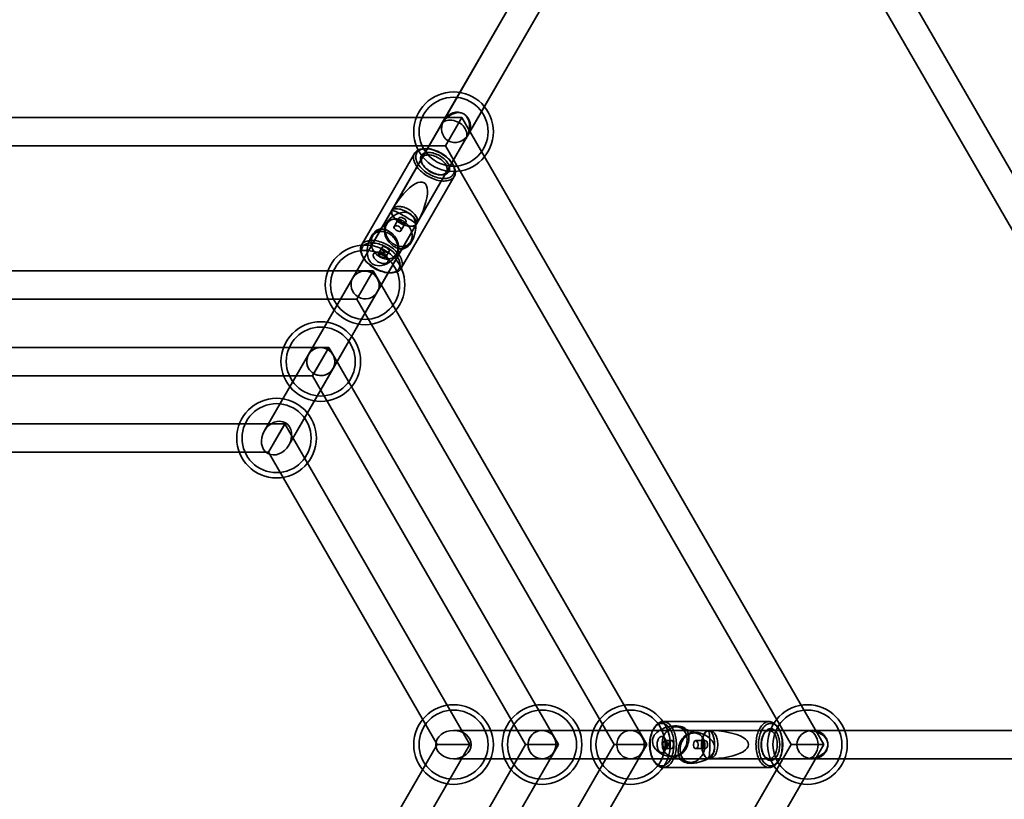
# Model space of a CAD drawing. Units: millimetres. Extents: x -4640 to 4839, y -3372 to 10370.
# Drawn here: x -104 to 452, y 4063 to 4503 of the extents above; entities that cross this region are included whole.
import ezdxf

# ---------------------------------------------------------------- set-up
doc = ezdxf.new("R2010")
doc.units = ezdxf.units.MM
doc.layers.add('Toestel 2D', color=7, linetype='Continuous', lineweight=20)

# ---------------------------------------------------------------- blocks, each defined once
blk = doc.blocks.new('SPK-16639')
at = {"layer": 'Toestel 2D', "linetype": 'Continuous', "lineweight": 35}
for p, q in [((919.13, 5803.67), (106.13, 4395.52)), ((119.99, 4387.52), (932.99, 5795.67)), ((837.12, 5661.63), (134.13, 4444.01)), ((834.5, 5657.08), (106.13, 4395.52)), ((147.99, 4436.01), (850.98, 5653.63)), ((119.99, 4387.52), (848.36, 5649.08)), ((640.81, 4097.6), (294.4, 4697.6)), ((280.54, 4689.6), (626.95, 4089.6)), ((145.68, 4448.01), (-263.56, 4448.01)), ((135.53, 4446.43), (84.13, 4357.41)), ((136.44, 4432.01), (145.68, 4448.01)), ((145.68, 4448.01), (136.44, 4432.01)), ((350.3, 4093.6), (145.68, 4448.01)), ((97.99, 4349.41), (149.39, 4438.43)), ((-254.32, 4432.01), (136.44, 4432.01)), ((125.6, 4430.42), (124.77, 4430.41)), ((136.44, 4432.01), (331.82, 4093.6)), ((118.98, 4427.76), (89.04, 4375.92)), ((123.31, 4425.26), (106.5, 4396.14)), ((123.27, 4422.09), (123.68, 4421.36)), ((140.9, 4421.1), (140.49, 4421.82)), ((111.56, 4362.92), (141.49, 4414.76)), ((120.35, 4388.14), (137.16, 4417.26)), ((133.6, 4415.63), (134.43, 4415.64)), ((106.13, 4395.52), (34.13, 4270.81)), ((110.24, 4391.14), (107.46, 4386.32)), ((47.99, 4262.81), (119.99, 4387.52)), ((104.5, 4389.28), (96.43, 4382.27)), ((111.36, 4384.06), (114.14, 4388.89)), ((100.73, 4374.65), (98.9, 4371.49)), ((107.58, 4369.44), (115.65, 4376.45)), ((89.64, 4369.58), (90.05, 4368.86)), ((99.9, 4371.95), (97.96, 4371.94)), ((103.66, 4368.65), (102.7, 4370.34)), ((102.8, 4369.24), (104.62, 4372.4)), ((95.68, 4361.41), (-213.56, 4361.41)), ((84.13, 4357.41), (59.13, 4314.11)), ((86.44, 4345.41), (95.67, 4361.39)), ((95.68, 4361.41), (86.46, 4345.43)), ((250.3, 4093.6), (95.68, 4361.41)), ((104.94, 4360.26), (105.77, 4360.26)), ((-204.32, 4345.41), (86.44, 4345.41)), ((72.99, 4306.11), (97.99, 4349.41)), ((86.44, 4345.41), (231.82, 4093.6)), ((70.68, 4318.11), (-188.56, 4318.11)), ((61.44, 4302.11), (70.68, 4318.11)), ((70.68, 4318.11), (61.45, 4302.13)), ((200.3, 4093.6), (70.68, 4318.11)), ((59.13, 4314.11), (34.13, 4270.81)), ((-179.32, 4302.11), (61.44, 4302.11)), ((47.99, 4262.81), (72.99, 4306.11)), ((61.44, 4302.11), (181.82, 4093.6)), ((45.68, 4274.81), (-163.56, 4274.81)), ((45.68, 4274.81), (36.44, 4258.81)), ((36.44, 4258.81), (45.67, 4274.79)), ((150.3, 4093.6), (45.68, 4274.81)), ((-154.32, 4258.81), (36.44, 4258.81)), ((36.44, 4258.81), (131.82, 4093.6)), ((319.41, 4106.6), (259.54, 4106.6)), ((285.06, 4101.6), (141.06, 4101.6)), ((191.06, 4101.6), (141.06, 4101.6)), ((241.06, 4101.6), (191.06, 4101.6)), ((343.85, 4101.6), (241.06, 4101.6)), ((254.35, 4102.92), (253.93, 4102.2)), ((278.85, 4099.9), (268.74, 4103.38)), ((1741.79, 4101.6), (285.06, 4101.6)), ((1911.06, 4101.6), (285.06, 4101.6)), ((319.41, 4101.6), (285.79, 4101.6)), ((325.02, 4102.2), (324.6, 4102.92)), ((1747.04, 4101.6), (341.06, 4101.6)), ((261.54, 4095.22), (260.55, 4096.89)), ((264.29, 4095.85), (260.64, 4095.85)), ((283.33, 4095.85), (277.76, 4095.85)), ((316.64, 4100.05), (316.22, 4099.33)), ((131.82, 4093.6), (36.44, 3928.4)), ((45.68, 3912.4), (150.3, 4093.6)), ((181.82, 4093.6), (61.44, 3885.1)), ((70.68, 3869.1), (200.3, 4093.6)), ((231.82, 4093.6), (86.44, 3841.8)), ((95.68, 3825.8), (250.3, 4093.6)), ((131.82, 4093.6), (150.28, 4093.6)), ((150.3, 4093.6), (131.84, 4093.6)), ((331.82, 4093.6), (136.44, 3755.19)), ((145.68, 3739.19), (350.3, 4093.6)), ((181.82, 4093.6), (200.3, 4093.6)), ((200.3, 4093.6), (181.82, 4093.6)), ((231.82, 4093.6), (250.27, 4093.6)), ((250.3, 4093.6), (231.85, 4093.6)), ((260.55, 4090.32), (261.54, 4091.99)), ((260.64, 4091.35), (264.29, 4091.35)), ((277.76, 4091.35), (283.33, 4091.35)), ((350.3, 4093.6), (331.82, 4093.6)), ((331.82, 4093.6), (350.3, 4093.6)), ((141.06, 4085.6), (285.06, 4085.6)), ((141.06, 4085.6), (191.06, 4085.6)), ((191.06, 4085.6), (241.06, 4085.6)), ((241.06, 4085.6), (343.85, 4085.6)), ((253.93, 4085.01), (254.35, 4084.29)), ((263.2, 4087.31), (273.31, 4083.83)), ((285.06, 4085.6), (1741.79, 4085.6)), ((285.06, 4085.6), (1911.06, 4085.6)), ((285.79, 4085.6), (319.41, 4085.6)), ((316.22, 4087.87), (316.64, 4087.16)), ((324.6, 4084.29), (325.02, 4085.01)), ((341.06, 4085.6), (1747.04, 4085.6)), ((259.54, 4080.6), (319.41, 4080.6))]:
    blk.add_line(p, q, dxfattribs=at)
at = {"layer": 'Toestel 2D', "linetype": 'Continuous', "lineweight": 35, "flags": 128}
for points in [[(119.91, 4428.89), (120.38, 4429.25), (120.91, 4429.56), (121.49, 4429.83), (122.12, 4430.05), (122.8, 4430.22), (123.51, 4430.34), (124.27, 4430.4), (125.06, 4430.41), (125.89, 4430.37), (126.73, 4430.28), (127.6, 4430.14), (128.48, 4429.94), (129.37, 4429.7), (130.27, 4429.41), (131.17, 4429.07), (132.06, 4428.68), (132.94, 4428.26), (133.8, 4427.79), (134.65, 4427.29), (135.47, 4426.75), (136.26, 4426.18), (137.01, 4425.58), (137.73, 4424.96), (138.4, 4424.32), (139.03, 4423.66), (139.61, 4422.98), (140.13, 4422.3), (140.59, 4421.6), (141, 4420.91), (141.35, 4420.22), (141.63, 4419.54), (141.84, 4418.86), (141.99, 4418.2), (142.08, 4417.56), (142.09, 4416.94), (142.04, 4416.34), (141.92, 4415.77), (141.73, 4415.23), (141.47, 4414.73), (141.16, 4414.26), (140.77, 4413.84), (140.33, 4413.45), (139.83, 4413.12), (139.28, 4412.82), (138.67, 4412.58), (138.02, 4412.39), (137.32, 4412.24), (136.58, 4412.15), (135.81, 4412.11), (135, 4412.13), (134.17, 4412.19), (133.31, 4412.31), (132.43, 4412.48), (131.55, 4412.7), (130.65, 4412.97), (129.75, 4413.28), (128.86, 4413.65), (127.97, 4414.05), (127.1, 4414.5), (126.24, 4414.98), (125.41, 4415.5), (124.6, 4416.06), (123.83, 4416.64), (123.09, 4417.25), (122.4, 4417.89), (121.75, 4418.54), (121.15, 4419.21), (120.6, 4419.89), (120.1, 4420.58), (119.67, 4421.27), (119.29, 4421.96), (118.98, 4422.65), (118.73, 4423.33), (118.55, 4424), (118.43, 4424.65), (118.38, 4425.28), (118.4, 4425.89), (118.49, 4426.48), (118.64, 4427.03), (118.86, 4427.55), (119.15, 4428.04), (119.5, 4428.48), (119.91, 4428.89)], [(121.11, 4429.01), (120.72, 4428.62), (120.38, 4428.18), (120.11, 4427.71), (119.91, 4427.2), (119.78, 4426.65), (119.71, 4426.08), (119.71, 4425.48), (119.78, 4424.86), (119.92, 4424.22), (120.13, 4423.56), (120.41, 4422.9), (120.75, 4422.23), (121.15, 4421.56), (121.61, 4420.89), (122.13, 4420.23), (122.7, 4419.58), (123.33, 4418.94), (124, 4418.32), (124.71, 4417.73), (125.46, 4417.16), (126.24, 4416.63), (127.05, 4416.12), (127.88, 4415.66), (128.73, 4415.23), (129.59, 4414.85), (130.46, 4414.51), (131.33, 4414.22), (132.2, 4413.98), (133.05, 4413.79), (133.89, 4413.65), (134.71, 4413.56), (135.51, 4413.53), (136.27, 4413.55), (137, 4413.62), (137.69, 4413.75), (138.33, 4413.92), (138.93, 4414.15), (139.47, 4414.43), (139.96, 4414.76), (140.38, 4415.13), (140.75, 4415.54), (141.05, 4416), (141.29, 4416.49), (141.46, 4417.02), (141.56, 4417.58), (141.59, 4418.17), (141.55, 4418.78), (141.45, 4419.41), (141.27, 4420.06), (141.03, 4420.72), (140.72, 4421.38), (140.35, 4422.05), (139.92, 4422.72), (139.43, 4423.39), (138.88, 4424.05), (138.28, 4424.69), (137.64, 4425.32), (136.95, 4425.92), (136.21, 4426.51), (135.45, 4427.06), (134.65, 4427.58), (133.83, 4428.06), (132.99, 4428.51), (132.13, 4428.91), (131.26, 4429.27), (130.39, 4429.59), (129.53, 4429.85), (128.66, 4430.07), (127.82, 4430.24), (126.98, 4430.35), (126.18, 4430.41), (125.4, 4430.42), (124.65, 4430.37), (123.94, 4430.27), (123.28, 4430.12), (122.66, 4429.92), (122.09, 4429.66), (121.57, 4429.36), (121.11, 4429.01)], [(123.5, 4427.25), (123.89, 4427.55), (124.35, 4427.8), (124.85, 4428), (125.4, 4428.15), (126, 4428.26), (126.63, 4428.3), (127.3, 4428.3), (128, 4428.25), (128.72, 4428.14), (129.45, 4427.98), (130.19, 4427.77), (130.94, 4427.51), (131.68, 4427.21), (132.42, 4426.87), (133.14, 4426.48), (133.84, 4426.06), (134.52, 4425.6), (135.16, 4425.11), (135.76, 4424.6), (136.33, 4424.06), (136.84, 4423.51), (137.31, 4422.94), (137.71, 4422.37), (138.06, 4421.79), (138.35, 4421.22), (138.58, 4420.65), (138.74, 4420.09), (138.83, 4419.55), (138.85, 4419.03), (138.81, 4418.53), (138.7, 4418.06), (138.52, 4417.62), (138.28, 4417.22), (137.97, 4416.86), (137.6, 4416.54), (137.18, 4416.27), (136.7, 4416.04), (136.17, 4415.86), (135.6, 4415.74), (134.98, 4415.66), (134.33, 4415.64), (133.64, 4415.67), (132.94, 4415.75), (132.21, 4415.88), (131.47, 4416.07), (130.73, 4416.3), (129.98, 4416.58), (129.24, 4416.9), (128.51, 4417.27), (127.8, 4417.68), (127.11, 4418.12), (126.45, 4418.59), (125.83, 4419.09), (125.24, 4419.62), (124.7, 4420.16), (124.21, 4420.72), (123.77, 4421.29), (123.39, 4421.87), (123.08, 4422.44), (122.82, 4423.02), (122.63, 4423.58), (122.5, 4424.13), (122.44, 4424.66), (122.45, 4425.17), (122.53, 4425.66), (122.67, 4426.11), (122.89, 4426.53), (123.16, 4426.91), (123.5, 4427.25)], [(123.88, 4425.96), (123.57, 4425.63), (123.31, 4425.27), (123.12, 4424.87), (123, 4424.43), (122.94, 4423.97), (122.96, 4423.48), (123.04, 4422.97), (123.18, 4422.45), (123.4, 4421.91), (123.67, 4421.37), (124.01, 4420.82), (124.41, 4420.28), (124.86, 4419.75), (125.36, 4419.23), (125.91, 4418.74), (126.5, 4418.26), (127.12, 4417.82), (127.77, 4417.4), (128.44, 4417.03), (129.14, 4416.69), (129.84, 4416.39), (130.54, 4416.14), (131.24, 4415.94), (131.94, 4415.79), (132.61, 4415.69), (133.27, 4415.64), (133.89, 4415.64), (134.49, 4415.7), (135.04, 4415.8), (135.55, 4415.96), (136.01, 4416.17), (136.41, 4416.43), (136.76, 4416.73), (137.04, 4417.07), (137.26, 4417.45), (137.42, 4417.87), (137.51, 4418.32), (137.53, 4418.8), (137.48, 4419.3), (137.37, 4419.82), (137.19, 4420.35), (136.94, 4420.89), (136.64, 4421.43), (136.27, 4421.98), (135.84, 4422.51), (135.37, 4423.04), (134.84, 4423.54), (134.27, 4424.03), (133.67, 4424.49), (133.03, 4424.92), (132.37, 4425.32), (131.68, 4425.68), (130.99, 4425.99), (130.28, 4426.27), (129.58, 4426.49), (128.88, 4426.67), (128.19, 4426.8), (127.53, 4426.87), (126.89, 4426.9), (126.28, 4426.87), (125.7, 4426.78), (125.17, 4426.65), (124.69, 4426.47), (124.26, 4426.23), (123.88, 4425.96)], [(119.78, 4387.45), (120.09, 4387.77), (120.35, 4388.14), (120.54, 4388.54), (120.66, 4388.97), (120.72, 4389.44), (120.7, 4389.93), (120.62, 4390.44), (120.48, 4390.96), (120.26, 4391.5), (119.98, 4392.04), (119.65, 4392.59), (119.25, 4393.13), (118.8, 4393.66), (118.3, 4394.17), (117.75, 4394.67), (117.16, 4395.14), (116.54, 4395.59), (115.89, 4396), (115.21, 4396.38), (114.52, 4396.72), (113.82, 4397.02), (113.12, 4397.27), (112.42, 4397.47), (111.72, 4397.62), (111.05, 4397.72), (110.39, 4397.77), (109.76, 4397.77), (109.17, 4397.71), (108.62, 4397.6), (108.11, 4397.44), (107.65, 4397.24), (107.25, 4396.98), (106.9, 4396.68), (106.62, 4396.34), (106.4, 4395.95), (106.24, 4395.54), (106.15, 4395.09), (106.13, 4394.61), (106.17, 4394.11), (106.29, 4393.59), (106.47, 4393.06), (106.72, 4392.52), (107.02, 4391.97), (107.39, 4391.43), (107.82, 4390.89), (108.29, 4390.37), (108.82, 4389.86), (109.39, 4389.38), (109.99, 4388.92), (110.63, 4388.49), (111.29, 4388.09), (111.98, 4387.73), (112.67, 4387.41), (113.38, 4387.14), (114.08, 4386.91), (114.78, 4386.74), (115.47, 4386.61), (116.13, 4386.54), (116.77, 4386.51), (117.38, 4386.54), (117.96, 4386.62), (118.49, 4386.76), (118.97, 4386.94), (119.4, 4387.17), (119.78, 4387.45)], [(119.74, 4385.5), (119.78, 4386.82), (119.68, 4388.14), (119.44, 4389.44), (119.07, 4390.55), (118.54, 4391.6), (117.83, 4392.54), (116.96, 4393.32), (116.11, 4393.84), (115.18, 4394.19), (114.23, 4394.4), (113.26, 4394.46), (112.22, 4394.4), (111.19, 4394.21), (110.19, 4393.93), (108.83, 4393.37), (107.56, 4392.67), (106.38, 4391.85), (105.29, 4390.92), (104.33, 4389.9), (103.52, 4388.83), (102.89, 4387.75), (102.43, 4386.63), (102.13, 4385.51), (102.01, 4384.44), (102.03, 4383.36), (102.2, 4382.27), (102.46, 4381.33), (102.83, 4380.37), (103.31, 4379.42), (103.93, 4378.44), (104.67, 4377.48), (105.37, 4376.73), (106.13, 4376.03), (106.96, 4375.39), (107.81, 4374.85), (108.59, 4374.44), (109.36, 4374.13), (110.44, 4373.84), (111.45, 4373.73), (112.36, 4373.78), (113.21, 4373.96), (113.99, 4374.28), (114.76, 4374.74), (115.49, 4375.34), (116.17, 4376.06), (116.89, 4377.02), (117.57, 4378.14), (118.18, 4379.39), (118.67, 4380.6), (119.08, 4381.89), (119.42, 4383.24), (119.61, 4384.36), (119.74, 4385.5)], [(106.59, 4376.83), (105.98, 4377.32), (105.39, 4377.86), (104.85, 4378.45), (104.36, 4379.07), (103.92, 4379.73), (103.53, 4380.42), (103.2, 4381.12), (102.92, 4381.85), (102.72, 4382.58), (102.57, 4383.31), (102.49, 4384.04), (102.48, 4384.76), (102.54, 4385.46), (102.66, 4386.14), (102.85, 4386.8), (103.1, 4387.41), (103.41, 4387.99), (103.78, 4388.52), (104.21, 4389), (104.68, 4389.43), (105.21, 4389.8), (105.78, 4390.11), (106.38, 4390.36), (107.02, 4390.54), (107.68, 4390.65), (108.37, 4390.69), (109.07, 4390.67), (109.78, 4390.57), (110.49, 4390.41), (111.2, 4390.19), (111.9, 4389.89), (112.58, 4389.54), (113.24, 4389.13), (113.88, 4388.66), (114.48, 4388.14), (115.04, 4387.58), (115.55, 4386.97), (116.02, 4386.33), (116.44, 4385.66), (116.8, 4384.96), (117.1, 4384.24), (117.34, 4383.52), (117.52, 4382.78), (117.63, 4382.05), (117.67, 4381.32), (117.65, 4380.61), (117.56, 4379.92), (117.41, 4379.25), (117.19, 4378.62), (116.91, 4378.02), (116.57, 4377.47), (116.17, 4376.96), (115.72, 4376.5), (115.21, 4376.1), (114.67, 4375.76), (114.08, 4375.49), (113.46, 4375.27), (112.81, 4375.13), (112.13, 4375.05), (111.44, 4375.04), (110.73, 4375.1), (110.02, 4375.23), (109.31, 4375.42), (108.6, 4375.68), (107.91, 4376), (107.24, 4376.39), (106.59, 4376.83)], [(110.41, 4391.33), (110.62, 4391.47), (110.89, 4391.56), (111.21, 4391.6), (111.55, 4391.58), (111.92, 4391.51), (112.3, 4391.39), (112.67, 4391.22), (113.03, 4391.01), (113.36, 4390.76), (113.65, 4390.49), (113.89, 4390.21), (114.08, 4389.92), (114.19, 4389.63), (114.24, 4389.35), (114.22, 4389.1), (114.14, 4388.88), (113.98, 4388.69), (113.76, 4388.55), (113.5, 4388.47), (113.18, 4388.43), (112.83, 4388.45), (112.47, 4388.52), (112.09, 4388.64), (111.71, 4388.81), (111.35, 4389.02), (111.02, 4389.26), (110.73, 4389.53), (110.49, 4389.82), (110.31, 4390.11), (110.19, 4390.4), (110.14, 4390.67), (110.16, 4390.93), (110.25, 4391.15), (110.41, 4391.33)], [(109.79, 4376.86), (110.02, 4375.65), (110.08, 4374.45), (109.96, 4373.26), (109.65, 4372.07), (109.15, 4370.89), (108.47, 4369.75), (107.7, 4368.75), (106.8, 4367.8), (105.79, 4366.93), (104.63, 4366.11), (103.36, 4365.4), (102.02, 4364.84), (100.59, 4364.44), (99.1, 4364.26), (97.96, 4364.31), (96.84, 4364.54), (95.93, 4364.91), (95.1, 4365.41), (94.36, 4366.06), (93.73, 4366.83), (93.23, 4367.69), (92.85, 4368.6), (92.56, 4369.62), (92.39, 4370.67), (92.31, 4371.73), (92.35, 4373.24), (92.53, 4374.73), (92.83, 4376.18), (93.24, 4377.6), (93.74, 4378.95), (94.31, 4380.19), (94.94, 4381.3), (95.61, 4382.28), (96.33, 4383.12), (97.04, 4383.76), (97.79, 4384.28), (98.6, 4384.66), (99.35, 4384.88), (100.17, 4384.98), (101.03, 4384.97), (101.96, 4384.81), (102.95, 4384.5), (103.79, 4384.13), (104.65, 4383.65), (105.49, 4383.06), (106.3, 4382.39), (106.99, 4381.71), (107.62, 4381), (108.4, 4379.92), (109.02, 4378.84), (109.47, 4377.85), (109.79, 4376.86)], [(107.62, 4386.5), (107.4, 4386.17), (107.42, 4385.77), (107.67, 4385.32), (108.12, 4384.84), (108.7, 4384.39), (109.33, 4384.02), (109.96, 4383.75), (110.55, 4383.65), (111.04, 4383.76), (111.36, 4384.06), (111.49, 4384.52), (111.41, 4385.09), (111.11, 4385.69), (110.61, 4386.21), (109.98, 4386.59), (109.29, 4386.8), (108.59, 4386.84), (107.98, 4386.71), (107.62, 4386.5)], [(89.98, 4377.04), (89.57, 4376.64), (89.22, 4376.19), (88.93, 4375.7), (88.71, 4375.18), (88.55, 4374.63), (88.47, 4374.05), (88.45, 4373.44), (88.49, 4372.8), (88.61, 4372.15), (88.79, 4371.48), (89.04, 4370.8), (89.36, 4370.11), (89.73, 4369.42), (90.17, 4368.73), (90.66, 4368.04), (91.21, 4367.36), (91.81, 4366.69), (92.47, 4366.04), (93.16, 4365.41), (93.9, 4364.79), (94.67, 4364.21), (95.48, 4363.66), (96.31, 4363.13), (97.16, 4362.65), (98.04, 4362.2), (98.92, 4361.8), (99.82, 4361.44), (100.72, 4361.12), (101.61, 4360.85), (102.5, 4360.63), (103.37, 4360.46), (104.23, 4360.35), (105.07, 4360.28), (105.87, 4360.27), (106.65, 4360.3), (107.39, 4360.4), (108.09, 4360.54), (108.74, 4360.73), (109.35, 4360.98), (109.9, 4361.27), (110.4, 4361.61), (110.84, 4361.99), (111.22, 4362.41), (111.54, 4362.88), (111.79, 4363.38), (111.98, 4363.92), (112.1, 4364.49), (112.16, 4365.09), (112.14, 4365.71), (112.06, 4366.35), (111.91, 4367.01), (111.69, 4367.69), (111.41, 4368.37), (111.07, 4369.06), (110.66, 4369.76), (110.19, 4370.45), (109.67, 4371.13), (109.1, 4371.81), (108.47, 4372.47), (107.8, 4373.11), (107.08, 4373.73), (106.32, 4374.33), (105.53, 4374.9), (104.71, 4375.44), (103.87, 4375.94), (103, 4376.41), (102.12, 4376.84), (101.23, 4377.22), (100.34, 4377.56), (99.44, 4377.85), (98.55, 4378.1), (97.67, 4378.29), (96.8, 4378.43), (95.95, 4378.53), (95.13, 4378.57), (94.34, 4378.55), (93.58, 4378.49), (92.86, 4378.37), (92.18, 4378.2), (91.55, 4377.98), (90.97, 4377.72), (90.45, 4377.4), (89.98, 4377.04)], [(105.49, 4381.89), (104.85, 4382.33), (104.17, 4382.72), (103.48, 4383.04), (102.78, 4383.3), (102.07, 4383.49), (101.35, 4383.62), (100.65, 4383.68), (99.95, 4383.67), (99.28, 4383.59), (98.63, 4383.45), (98, 4383.23), (97.42, 4382.95), (96.87, 4382.61), (96.37, 4382.21), (95.92, 4381.76), (95.52, 4381.25), (95.18, 4380.7), (94.9, 4380.1), (94.68, 4379.46), (94.52, 4378.8), (94.43, 4378.11), (94.41, 4377.39), (94.46, 4376.67), (94.57, 4375.94), (94.74, 4375.2), (94.98, 4374.47), (95.28, 4373.76), (95.65, 4373.06), (96.06, 4372.39), (96.53, 4371.75), (97.05, 4371.14), (97.61, 4370.58), (98.21, 4370.06), (98.84, 4369.59), (99.5, 4369.18), (100.19, 4368.83), (100.88, 4368.53), (101.59, 4368.31), (102.31, 4368.14), (103.02, 4368.05), (103.72, 4368.03), (104.4, 4368.07), (105.07, 4368.18), (105.7, 4368.36), (106.31, 4368.61), (106.88, 4368.92), (107.4, 4369.29), (107.88, 4369.72), (108.3, 4370.2), (108.68, 4370.73), (108.99, 4371.31), (109.24, 4371.92), (109.42, 4372.57), (109.55, 4373.25), (109.6, 4373.96), (109.59, 4374.68), (109.51, 4375.41), (109.37, 4376.14), (109.16, 4376.87), (108.89, 4377.59), (108.56, 4378.3), (108.17, 4378.99), (107.72, 4379.65), (107.23, 4380.27), (106.69, 4380.86), (106.11, 4381.4), (105.49, 4381.89)], [(90.36, 4375.74), (90.82, 4376.09), (91.33, 4376.39), (91.9, 4376.65), (92.52, 4376.85), (93.19, 4377), (93.9, 4377.1), (94.64, 4377.15), (95.42, 4377.14), (96.23, 4377.08), (97.06, 4376.97), (97.91, 4376.8), (98.77, 4376.59), (99.64, 4376.32), (100.51, 4376.01), (101.38, 4375.64), (102.23, 4375.24), (103.08, 4374.79), (103.9, 4374.31), (104.69, 4373.79), (105.46, 4373.24), (106.19, 4372.66), (106.88, 4372.05), (107.53, 4371.42), (108.13, 4370.78), (108.67, 4370.12), (109.17, 4369.46), (109.6, 4368.79), (109.97, 4368.11), (110.28, 4367.45), (110.52, 4366.79), (110.69, 4366.14), (110.8, 4365.51), (110.84, 4364.9), (110.8, 4364.31), (110.7, 4363.75), (110.53, 4363.22), (110.3, 4362.73), (110, 4362.27), (109.63, 4361.86), (109.2, 4361.49), (108.71, 4361.16), (108.17, 4360.88), (107.58, 4360.66), (106.93, 4360.48), (106.25, 4360.35), (105.52, 4360.28), (104.75, 4360.26), (103.96, 4360.29), (103.14, 4360.38), (102.3, 4360.52), (101.44, 4360.71), (100.58, 4360.95), (99.71, 4361.24), (98.84, 4361.58), (97.98, 4361.96), (97.13, 4362.39), (96.29, 4362.86), (95.48, 4363.36), (94.7, 4363.89), (93.95, 4364.46), (93.24, 4365.05), (92.57, 4365.67), (91.95, 4366.31), (91.38, 4366.96), (90.86, 4367.62), (90.39, 4368.29), (89.99, 4368.96), (89.65, 4369.63), (89.38, 4370.3), (89.17, 4370.95), (89.03, 4371.59), (88.96, 4372.21), (88.95, 4372.81), (89.02, 4373.38), (89.16, 4373.93), (89.36, 4374.44), (89.63, 4374.91), (89.96, 4375.35), (90.36, 4375.74)], [(101.55, 4372.45), (101.04, 4372.94), (100.71, 4373.52), (100.6, 4374.1), (100.7, 4374.6), (101, 4374.94), (101.45, 4375.06), (102.01, 4375), (102.65, 4374.75), (103.31, 4374.38), (103.89, 4373.94), (104.35, 4373.48), (104.63, 4373.03), (104.7, 4372.61), (104.51, 4372.26), (104.1, 4372.01), (103.53, 4371.88), (102.83, 4371.91), (102.1, 4372.13), (101.55, 4372.45)], [(96.25, 4371.4), (96.54, 4371.6), (96.89, 4371.76), (97.28, 4371.87), (97.72, 4371.93), (98.2, 4371.93), (98.7, 4371.88), (99.23, 4371.78), (99.76, 4371.63), (100.3, 4371.43), (100.83, 4371.18), (101.34, 4370.9), (101.83, 4370.58), (102.29, 4370.23), (102.71, 4369.85), (103.08, 4369.45), (103.4, 4369.05), (103.67, 4368.63), (103.87, 4368.22), (104, 4367.81), (104.07, 4367.42), (104.07, 4367.06), (104, 4366.71), (103.86, 4366.41), (103.66, 4366.13), (103.4, 4365.9), (103.08, 4365.72), (102.7, 4365.59), (102.28, 4365.5), (101.82, 4365.47), (101.33, 4365.5), (100.82, 4365.57), (100.29, 4365.7), (99.75, 4365.88), (99.22, 4366.1), (98.7, 4366.36), (98.19, 4366.67), (97.72, 4367.01), (97.28, 4367.37), (96.88, 4367.76), (96.53, 4368.16), (96.24, 4368.57), (96.01, 4368.99), (95.84, 4369.4), (95.74, 4369.79), (95.71, 4370.17), (95.74, 4370.53), (95.84, 4370.86), (96.01, 4371.15), (96.25, 4371.4)], [(99.06, 4371.69), (99.28, 4371.83), (99.55, 4371.91), (99.86, 4371.95), (100.21, 4371.93), (100.58, 4371.86), (100.96, 4371.74), (101.33, 4371.57), (101.69, 4371.36), (102.02, 4371.12), (102.31, 4370.85), (102.55, 4370.56), (102.73, 4370.27), (102.85, 4369.98), (102.9, 4369.71), (102.88, 4369.45), (102.79, 4369.23), (102.64, 4369.05), (102.42, 4368.91), (102.15, 4368.82), (101.84, 4368.78), (101.49, 4368.8), (101.12, 4368.87), (100.74, 4369), (100.37, 4369.16), (100.01, 4369.37), (99.68, 4369.62), (99.39, 4369.89), (99.15, 4370.17), (98.97, 4370.46), (98.85, 4370.75), (98.8, 4371.03), (98.82, 4371.28), (98.91, 4371.5), (99.06, 4371.69)], [(66.06, 4318.03), (64.71, 4317.93), (63.41, 4317.61), (62.17, 4317.07), (61.05, 4316.33), (60.08, 4315.41), (59.27, 4314.34), (58.66, 4313.15), (58.27, 4311.87), (58.1, 4310.54), (58.15, 4309.2), (58.44, 4307.88), (58.94, 4306.63), (59.65, 4305.48), (60.54, 4304.46), (61.6, 4303.6), (62.78, 4302.93), (64.05, 4302.47), (65.39, 4302.23), (66.74, 4302.21), (68.07, 4302.42), (69.35, 4302.86), (70.53, 4303.5), (71.58, 4304.33), (72.47, 4305.33), (73.18, 4306.46), (73.68, 4307.7), (73.97, 4309.01), (74.03, 4310.35), (73.86, 4311.69), (73.46, 4312.98), (72.85, 4314.18), (72.05, 4315.27), (71.07, 4316.21), (69.95, 4316.98), (68.72, 4317.54), (67.41, 4317.9), (66.06, 4318.03)], [(66.06, 4302.19), (64.75, 4302.32), (63.47, 4302.65), (62.27, 4303.19), (61.16, 4303.92), (60.2, 4304.82), (59.39, 4305.86), (58.76, 4307.02), (58.33, 4308.26), (58.12, 4309.55), (58.12, 4310.86), (58.33, 4312.14), (58.76, 4313.38), (59.39, 4314.52), (60.2, 4315.54), (61.16, 4316.42), (62.27, 4317.12), (63.47, 4317.63), (64.75, 4317.94), (66.06, 4318.03), (67.37, 4317.9), (68.65, 4317.57), (69.86, 4317.03), (70.96, 4316.3), (71.93, 4315.4), (72.74, 4314.36), (73.36, 4313.2), (73.79, 4311.96), (74.01, 4310.67), (74.01, 4309.36), (73.79, 4308.08), (73.36, 4306.84), (72.74, 4305.7), (71.93, 4304.68), (70.96, 4303.8), (69.86, 4303.1), (68.65, 4302.59), (67.37, 4302.28), (66.06, 4302.19)], [(260.98, 4106.36), (260.45, 4106.51), (259.9, 4106.59), (259.36, 4106.6), (258.82, 4106.54), (258.28, 4106.42), (257.75, 4106.22), (257.23, 4105.96), (256.72, 4105.63), (256.22, 4105.24), (255.74, 4104.78), (255.29, 4104.27), (254.85, 4103.7), (254.44, 4103.07), (254.06, 4102.4), (253.71, 4101.67), (253.39, 4100.91), (253.1, 4100.1), (252.85, 4099.26), (252.63, 4098.39), (252.45, 4097.5), (252.3, 4096.58), (252.2, 4095.65), (252.13, 4094.71), (252.1, 4093.76), (252.12, 4092.81), (252.17, 4091.87), (252.26, 4090.93), (252.39, 4090.01), (252.56, 4089.11), (252.77, 4088.23), (253.01, 4087.38), (253.29, 4086.56), (253.6, 4085.78), (253.94, 4085.05), (254.31, 4084.36), (254.71, 4083.71), (255.14, 4083.12), (255.59, 4082.59), (256.06, 4082.12), (256.55, 4081.7), (257.05, 4081.35), (257.57, 4081.07), (258.1, 4080.85), (258.64, 4080.7), (259.18, 4080.62), (259.72, 4080.61), (260.27, 4080.67), (260.8, 4080.79), (261.34, 4080.99), (261.86, 4081.25), (262.37, 4081.58), (262.86, 4081.97), (263.34, 4082.43), (263.8, 4082.94), (264.23, 4083.51), (264.64, 4084.14), (265.02, 4084.81), (265.37, 4085.53), (265.7, 4086.3), (265.98, 4087.1), (266.24, 4087.94), (266.46, 4088.81), (266.64, 4089.71), (266.78, 4090.62), (266.89, 4091.55), (266.95, 4092.5), (266.98, 4093.45), (266.97, 4094.39), (266.91, 4095.34), (266.82, 4096.28), (266.69, 4097.2), (266.52, 4098.1), (266.32, 4098.98), (266.07, 4099.83), (265.8, 4100.64), (265.48, 4101.42), (265.14, 4102.16), (264.77, 4102.85), (264.37, 4103.49), (263.94, 4104.08), (263.49, 4104.62), (263.02, 4105.09), (262.53, 4105.51), (262.03, 4105.86), (261.51, 4106.14), (260.98, 4106.36)], [(320.85, 4106.36), (321.38, 4106.14), (321.9, 4105.86), (322.4, 4105.51), (322.89, 4105.09), (323.36, 4104.62), (323.81, 4104.08), (324.24, 4103.49), (324.64, 4102.85), (325.01, 4102.16), (325.35, 4101.42), (325.66, 4100.64), (325.94, 4099.83), (326.18, 4098.98), (326.39, 4098.1), (326.56, 4097.2), (326.69, 4096.28), (326.78, 4095.34), (326.84, 4094.39), (326.85, 4093.45), (326.82, 4092.5), (326.76, 4091.55), (326.65, 4090.62), (326.51, 4089.71), (326.33, 4088.81), (326.11, 4087.94), (325.85, 4087.1), (325.56, 4086.3), (325.24, 4085.53), (324.89, 4084.81), (324.51, 4084.14), (324.1, 4083.51), (323.66, 4082.94), (323.21, 4082.43), (322.73, 4081.97), (322.24, 4081.58), (321.73, 4081.25), (321.2, 4080.99), (320.67, 4080.79), (320.13, 4080.67), (319.59, 4080.61), (319.05, 4080.62), (318.51, 4080.7), (317.97, 4080.85), (317.44, 4081.07), (316.92, 4081.35), (316.42, 4081.7), (315.93, 4082.12), (315.46, 4082.59), (315.01, 4083.12), (314.58, 4083.71), (314.18, 4084.36), (313.81, 4085.05), (313.47, 4085.78), (313.16, 4086.56), (312.88, 4087.38), (312.64, 4088.23), (312.43, 4089.11), (312.26, 4090.01), (312.13, 4090.93), (312.04, 4091.87), (311.99, 4092.81), (311.97, 4093.76), (312, 4094.71), (312.07, 4095.65), (312.17, 4096.58), (312.31, 4097.5), (312.5, 4098.39), (312.71, 4099.26), (312.97, 4100.1), (313.26, 4100.91), (313.58, 4101.67), (313.93, 4102.4), (314.31, 4103.07), (314.72, 4103.7), (315.16, 4104.27), (315.61, 4104.78), (316.09, 4105.24), (316.58, 4105.63), (317.09, 4105.96), (317.62, 4106.22), (318.15, 4106.42), (318.69, 4106.54), (319.23, 4106.6), (319.77, 4106.59), (320.31, 4106.51), (320.85, 4106.36)], [(184.2, 4089.64), (183.65, 4090.84), (183.31, 4092.12), (183.17, 4093.43), (183.25, 4094.75), (183.54, 4096.04), (184.04, 4097.26), (184.73, 4098.38), (185.59, 4099.37), (186.6, 4100.2), (187.74, 4100.86), (188.96, 4101.31), (190.24, 4101.56), (191.54, 4101.59), (192.83, 4101.4), (194.07, 4101), (195.23, 4100.39), (196.28, 4099.61), (197.18, 4098.65), (197.92, 4097.56), (198.47, 4096.36), (198.81, 4095.09), (198.95, 4093.78), (198.87, 4092.46), (198.58, 4091.17), (198.08, 4089.95), (197.39, 4088.83), (196.53, 4087.84), (195.52, 4087), (194.39, 4086.35), (193.16, 4085.89), (191.88, 4085.65), (190.58, 4085.62), (189.29, 4085.81), (188.05, 4086.21), (186.89, 4086.81), (185.84, 4087.6), (184.94, 4088.55), (184.2, 4089.64)], [(197.92, 4097.56), (197.16, 4098.68), (196.23, 4099.65), (195.14, 4100.45), (193.94, 4101.05), (192.66, 4101.44), (191.33, 4101.6), (189.99, 4101.53), (188.69, 4101.23), (187.45, 4100.72), (186.32, 4100), (185.32, 4099.09), (184.49, 4098.03), (183.84, 4096.84), (183.41, 4095.56), (183.19, 4094.22), (183.2, 4092.86), (183.44, 4091.52), (183.9, 4090.25), (184.56, 4089.07), (185.41, 4088.02), (186.42, 4087.13), (187.57, 4086.43), (188.81, 4085.94), (190.12, 4085.66), (191.46, 4085.61), (192.79, 4085.8), (194.06, 4086.21), (195.25, 4086.83), (196.32, 4087.64), (197.24, 4088.63), (197.98, 4089.76), (198.52, 4091), (198.85, 4092.32), (198.95, 4093.67), (198.83, 4095.02), (198.48, 4096.33), (197.92, 4097.56)], [(260.05, 4105.38), (260.56, 4105.16), (261.06, 4104.88), (261.55, 4104.54), (262.02, 4104.13), (262.47, 4103.65), (262.9, 4103.12), (263.31, 4102.54), (263.68, 4101.9), (264.03, 4101.21), (264.35, 4100.48), (264.64, 4099.7), (264.89, 4098.89), (265.1, 4098.05), (265.27, 4097.19), (265.41, 4096.3), (265.51, 4095.4), (265.57, 4094.48), (265.59, 4093.56), (265.57, 4092.65), (265.5, 4091.73), (265.4, 4090.83), (265.26, 4089.95), (265.08, 4089.08), (264.87, 4088.24), (264.61, 4087.44), (264.33, 4086.67), (264.01, 4085.94), (263.65, 4085.25), (263.27, 4084.62), (262.87, 4084.04), (262.44, 4083.51), (261.98, 4083.04), (261.51, 4082.64), (261.02, 4082.3), (260.52, 4082.02), (260.01, 4081.82), (259.49, 4081.68), (258.96, 4081.61), (258.44, 4081.61), (257.91, 4081.69), (257.39, 4081.83), (256.88, 4082.04), (256.38, 4082.32), (255.89, 4082.67), (255.42, 4083.08), (254.97, 4083.55), (254.54, 4084.08), (254.14, 4084.67), (253.76, 4085.31), (253.41, 4086), (253.09, 4086.73), (252.81, 4087.5), (252.56, 4088.31), (252.35, 4089.15), (252.17, 4090.02), (252.03, 4090.91), (251.93, 4091.81), (251.87, 4092.72), (251.86, 4093.64), (251.88, 4094.56), (251.94, 4095.47), (252.04, 4096.38), (252.18, 4097.26), (252.36, 4098.13), (252.58, 4098.96), (252.83, 4099.77), (253.12, 4100.54), (253.44, 4101.27), (253.79, 4101.95), (254.17, 4102.59), (254.58, 4103.17), (255.01, 4103.7), (255.46, 4104.16), (255.93, 4104.57), (256.42, 4104.91), (256.92, 4105.18), (257.44, 4105.39), (257.96, 4105.53), (258.48, 4105.6), (259.01, 4105.59), (259.53, 4105.52), (260.05, 4105.38)], [(270.73, 4089.11), (269.81, 4088.3), (268.8, 4087.65), (267.71, 4087.16), (266.52, 4086.83), (265.25, 4086.68), (263.91, 4086.69), (262.67, 4086.86), (261.4, 4087.17), (260.13, 4087.61), (258.84, 4088.2), (257.6, 4088.94), (256.43, 4089.83), (255.71, 4090.5), (255.05, 4091.25), (254.48, 4092.06), (253.95, 4093.08), (253.59, 4094.17), (253.45, 4095.13), (253.47, 4096.11), (253.67, 4097.08), (254.02, 4098), (254.51, 4098.86), (255.11, 4099.65), (255.85, 4100.41), (256.68, 4101.09), (257.55, 4101.68), (258.88, 4102.4), (260.26, 4102.99), (261.66, 4103.46), (263.1, 4103.81), (264.52, 4104.05), (265.88, 4104.18), (267.15, 4104.19), (268.34, 4104.1), (269.42, 4103.9), (270.34, 4103.6), (271.16, 4103.21), (271.89, 4102.7), (272.46, 4102.15), (272.96, 4101.51), (273.37, 4100.75), (273.71, 4099.86), (273.93, 4098.85), (274.03, 4097.94), (274.04, 4096.96), (273.95, 4095.93), (273.77, 4094.89), (273.53, 4093.96), (273.23, 4093.06), (272.69, 4091.85), (272.06, 4090.76), (271.42, 4089.88), (270.73, 4089.11)], [(272.94, 4095.35), (273, 4096.1), (273, 4096.86), (272.94, 4097.6), (272.82, 4098.32), (272.65, 4099.01), (272.42, 4099.68), (272.13, 4100.31), (271.8, 4100.9), (271.42, 4101.44), (270.99, 4101.93), (270.52, 4102.37), (270.01, 4102.75), (269.47, 4103.07), (268.9, 4103.32), (268.31, 4103.51), (267.7, 4103.63), (267.07, 4103.68), (266.43, 4103.67), (265.79, 4103.58), (265.16, 4103.42), (264.52, 4103.2), (263.9, 4102.92), (263.3, 4102.57), (262.72, 4102.16), (262.17, 4101.69), (261.64, 4101.17), (261.16, 4100.61), (260.71, 4100), (260.31, 4099.35), (259.95, 4098.67), (259.65, 4097.96), (259.39, 4097.23), (259.19, 4096.48), (259.05, 4095.73), (258.96, 4094.97), (258.94, 4094.21), (258.97, 4093.46), (259.06, 4092.73), (259.2, 4092.02), (259.4, 4091.34), (259.66, 4090.69), (259.97, 4090.08), (260.33, 4089.52), (260.73, 4089), (261.18, 4088.53), (261.67, 4088.12), (262.19, 4087.77), (262.75, 4087.49), (263.33, 4087.27), (263.94, 4087.11), (264.56, 4087.03), (265.19, 4087.01), (265.83, 4087.06), (266.47, 4087.18), (267.1, 4087.37), (267.73, 4087.62), (268.34, 4087.94), (268.93, 4088.32), (269.5, 4088.76), (270.04, 4089.25), (270.55, 4089.79), (271.01, 4090.38), (271.44, 4091.01), (271.82, 4091.68), (272.15, 4092.37), (272.43, 4093.1), (272.66, 4093.84), (272.83, 4094.59), (272.94, 4095.35)], [(283.19, 4084.81), (284.35, 4085.44), (285.45, 4086.18), (286.45, 4087.04), (287.23, 4087.92), (287.87, 4088.9), (288.33, 4089.98), (288.58, 4091.13), (288.59, 4092.12), (288.44, 4093.11), (288.14, 4094.03), (287.71, 4094.91), (287.14, 4095.78), (286.46, 4096.57), (285.72, 4097.29), (284.56, 4098.19), (283.31, 4098.95), (282.01, 4099.56), (280.66, 4100.04), (279.3, 4100.36), (277.97, 4100.53), (276.71, 4100.53), (275.52, 4100.37), (274.4, 4100.07), (273.41, 4099.64), (272.48, 4099.08), (271.63, 4098.39), (270.94, 4097.69), (270.3, 4096.9), (269.71, 4096), (269.17, 4094.98), (268.71, 4093.85), (268.41, 4092.87), (268.18, 4091.86), (268.04, 4090.83), (268, 4089.82), (268.04, 4088.94), (268.16, 4088.11), (268.33, 4087.38), (268.57, 4086.7), (268.85, 4086.1), (269.35, 4085.34), (269.93, 4084.7), (270.6, 4084.18), (271.38, 4083.74), (272.26, 4083.41), (273.23, 4083.18), (274.43, 4083.04), (275.73, 4083.01), (277.12, 4083.11), (278.41, 4083.29), (279.74, 4083.58), (281.07, 4083.96), (282.14, 4084.35), (283.19, 4084.81)], [(284.9, 4085.75), (285.32, 4085.64), (285.75, 4085.6), (286.18, 4085.63), (286.61, 4085.73), (287.02, 4085.9), (287.43, 4086.14), (287.82, 4086.44), (288.2, 4086.81), (288.55, 4087.23), (288.88, 4087.71), (289.18, 4088.24), (289.46, 4088.82), (289.7, 4089.45), (289.9, 4090.1), (290.07, 4090.79), (290.2, 4091.51), (290.3, 4092.24), (290.35, 4092.98), (290.36, 4093.73), (290.34, 4094.48), (290.27, 4095.22), (290.16, 4095.95), (290.02, 4096.65), (289.84, 4097.33), (289.62, 4097.98), (289.37, 4098.59), (289.08, 4099.15), (288.77, 4099.67), (288.43, 4100.13), (288.07, 4100.53), (287.69, 4100.88), (287.29, 4101.16), (286.88, 4101.37), (286.46, 4101.52), (286.03, 4101.59), (285.6, 4101.6), (285.18, 4101.53), (284.75, 4101.4), (284.34, 4101.19), (283.94, 4100.93), (283.56, 4100.59), (283.19, 4100.2), (282.85, 4099.74), (282.53, 4099.24), (282.25, 4098.68), (281.99, 4098.08), (281.77, 4097.44), (281.58, 4096.76), (281.43, 4096.06), (281.32, 4095.34), (281.24, 4094.6), (281.21, 4093.85), (281.22, 4093.1), (281.26, 4092.35), (281.35, 4091.62), (281.48, 4090.9), (281.64, 4090.21), (281.84, 4089.55), (282.08, 4088.92), (282.34, 4088.33), (282.64, 4087.79), (282.97, 4087.3), (283.32, 4086.87), (283.69, 4086.49), (284.08, 4086.18), (284.48, 4085.93), (284.9, 4085.75)], [(321.56, 4105.38), (321.04, 4105.52), (320.52, 4105.59), (319.99, 4105.6), (319.47, 4105.53), (318.95, 4105.39), (318.43, 4105.18), (317.93, 4104.91), (317.44, 4104.57), (316.97, 4104.16), (316.52, 4103.7), (316.09, 4103.17), (315.68, 4102.59), (315.3, 4101.95), (314.95, 4101.27), (314.63, 4100.54), (314.34, 4099.77), (314.09, 4098.96), (313.87, 4098.13), (313.69, 4097.26), (313.55, 4096.38), (313.45, 4095.47), (313.39, 4094.56), (313.36, 4093.64), (313.38, 4092.72), (313.44, 4091.81), (313.54, 4090.91), (313.68, 4090.02), (313.85, 4089.15), (314.07, 4088.31), (314.32, 4087.5), (314.6, 4086.73), (314.92, 4086), (315.27, 4085.31), (315.65, 4084.67), (316.05, 4084.08), (316.48, 4083.55), (316.93, 4083.08), (317.4, 4082.67), (317.89, 4082.32), (318.39, 4082.04), (318.9, 4081.83), (319.42, 4081.69), (319.95, 4081.61), (320.47, 4081.61), (321, 4081.68), (321.52, 4081.82), (322.03, 4082.02), (322.53, 4082.3), (323.02, 4082.64), (323.49, 4083.04), (323.94, 4083.51), (324.38, 4084.04), (324.78, 4084.62), (325.16, 4085.25), (325.51, 4085.94), (325.83, 4086.67), (326.12, 4087.44), (326.37, 4088.24), (326.59, 4089.08), (326.77, 4089.95), (326.91, 4090.83), (327.01, 4091.73), (327.08, 4092.65), (327.1, 4093.56), (327.08, 4094.48), (327.02, 4095.4), (326.92, 4096.3), (326.78, 4097.19), (326.61, 4098.05), (326.39, 4098.89), (326.14, 4099.7), (325.86, 4100.48), (325.54, 4101.21), (325.19, 4101.9), (324.82, 4102.54), (324.41, 4103.12), (323.98, 4103.65), (323.53, 4104.13), (323.06, 4104.54), (322.57, 4104.88), (322.07, 4105.16), (321.56, 4105.38)], [(320.3, 4101.45), (319.87, 4101.56), (319.44, 4101.6), (319.02, 4101.57), (318.59, 4101.47), (318.17, 4101.3), (317.76, 4101.07), (317.37, 4100.77), (317, 4100.4), (316.64, 4099.98), (316.31, 4099.5), (316.01, 4098.96), (315.74, 4098.38), (315.5, 4097.76), (315.29, 4097.1), (315.12, 4096.41), (314.99, 4095.7), (314.9, 4094.97), (314.85, 4094.22), (314.83, 4093.47), (314.86, 4092.73), (314.93, 4091.98), (315.03, 4091.26), (315.18, 4090.55), (315.36, 4089.87), (315.58, 4089.23), (315.83, 4088.62), (316.11, 4088.06), (316.42, 4087.54), (316.76, 4087.08), (317.12, 4086.67), (317.51, 4086.33), (317.9, 4086.05), (318.32, 4085.84), (318.74, 4085.69), (319.16, 4085.62), (319.59, 4085.61), (320.02, 4085.67), (320.44, 4085.81), (320.85, 4086.01), (321.26, 4086.28), (321.64, 4086.62), (322, 4087.01), (322.35, 4087.46), (322.66, 4087.97), (322.95, 4088.53), (323.21, 4089.13), (323.43, 4089.77), (323.62, 4090.45), (323.77, 4091.15), (323.88, 4091.87), (323.95, 4092.61), (323.99, 4093.36), (323.98, 4094.11), (323.93, 4094.85), (323.85, 4095.59), (323.72, 4096.3), (323.56, 4097), (323.36, 4097.66), (323.12, 4098.29), (322.85, 4098.88), (322.56, 4099.42), (322.23, 4099.91), (321.88, 4100.34), (321.51, 4100.71), (321.12, 4101.03), (320.71, 4101.27), (320.3, 4101.45)], [(321.23, 4102.43), (321.67, 4102.24), (322.1, 4101.99), (322.52, 4101.67), (322.92, 4101.28), (323.29, 4100.84), (323.65, 4100.34), (323.98, 4099.78), (324.27, 4099.18), (324.54, 4098.53), (324.77, 4097.85), (324.97, 4097.13), (325.13, 4096.38), (325.25, 4095.62), (325.33, 4094.83), (325.37, 4094.04), (325.38, 4093.24), (325.34, 4092.45), (325.26, 4091.67), (325.14, 4090.9), (324.99, 4090.15), (324.79, 4089.43), (324.56, 4088.74), (324.3, 4088.09), (324.01, 4087.48), (323.68, 4086.92), (323.33, 4086.42), (322.95, 4085.97), (322.56, 4085.58), (322.14, 4085.25), (321.71, 4084.98), (321.27, 4084.79), (320.82, 4084.66), (320.37, 4084.61), (319.91, 4084.62), (319.46, 4084.71), (319.01, 4084.86), (318.57, 4085.08), (318.15, 4085.37), (317.74, 4085.72), (317.35, 4086.14), (316.99, 4086.61), (316.65, 4087.14), (316.33, 4087.72), (316.05, 4088.35), (315.8, 4089.01), (315.59, 4089.71), (315.41, 4090.45), (315.27, 4091.2), (315.17, 4091.98), (315.1, 4092.77), (315.08, 4093.56), (315.1, 4094.36), (315.16, 4095.15), (315.26, 4095.93), (315.39, 4096.69), (315.57, 4097.42), (315.78, 4098.13), (316.03, 4098.8), (316.3, 4099.43), (316.61, 4100.01), (316.95, 4100.54), (317.32, 4101.02), (317.7, 4101.44), (318.11, 4101.8), (318.53, 4102.1), (318.97, 4102.33), (319.41, 4102.49), (319.87, 4102.58), (320.32, 4102.6), (320.78, 4102.55), (321.23, 4102.43)], [(259.23, 4098.11), (259.54, 4097.96), (259.84, 4097.75), (260.13, 4097.48), (260.39, 4097.15), (260.63, 4096.77), (260.83, 4096.33), (261.01, 4095.86), (261.15, 4095.35), (261.26, 4094.82), (261.32, 4094.26), (261.35, 4093.7), (261.33, 4093.13), (261.28, 4092.58), (261.19, 4092.03), (261.06, 4091.52), (260.9, 4091.03), (260.7, 4090.58), (260.47, 4090.18), (260.22, 4089.83), (259.94, 4089.54), (259.65, 4089.31), (259.34, 4089.14), (259.02, 4089.04), (258.7, 4089.01), (258.37, 4089.05), (258.06, 4089.16), (257.75, 4089.34), (257.46, 4089.58), (257.18, 4089.88), (256.93, 4090.24), (256.71, 4090.65), (256.52, 4091.11), (256.36, 4091.6), (256.24, 4092.12), (256.15, 4092.67), (256.1, 4093.23), (256.1, 4093.79), (256.13, 4094.35), (256.2, 4094.9), (256.31, 4095.43), (256.46, 4095.94), (256.64, 4096.41), (256.85, 4096.83), (257.1, 4097.21), (257.36, 4097.53), (257.65, 4097.79), (257.95, 4097.99), (258.27, 4098.12), (258.59, 4098.19), (258.91, 4098.18), (259.23, 4098.11)], [(260.89, 4095.81), (261.11, 4095.7), (261.32, 4095.52), (261.5, 4095.28), (261.66, 4094.98), (261.78, 4094.64), (261.87, 4094.27), (261.92, 4093.87), (261.93, 4093.47), (261.89, 4093.07), (261.82, 4092.69), (261.7, 4092.34), (261.56, 4092.02), (261.38, 4091.76), (261.18, 4091.56), (260.96, 4091.43), (260.74, 4091.36), (260.51, 4091.37), (260.28, 4091.44), (260.06, 4091.59), (259.87, 4091.8), (259.7, 4092.07), (259.56, 4092.39), (259.45, 4092.75), (259.38, 4093.14), (259.35, 4093.54), (259.37, 4093.94), (259.42, 4094.33), (259.52, 4094.7), (259.65, 4095.03), (259.81, 4095.32), (260, 4095.55), (260.21, 4095.72), (260.43, 4095.82), (260.66, 4095.85), (260.89, 4095.81)], [(262.79, 4094.04), (262.96, 4094.73), (263.3, 4095.3), (263.75, 4095.69), (263.99, 4095.8), (264.24, 4095.85), (264.67, 4095.76), (265.01, 4095.43), (265.23, 4094.92), (265.34, 4094.24), (265.35, 4093.86), (265.34, 4093.48), (265.25, 4092.75), (265.09, 4092.13), (264.84, 4091.66), (264.51, 4091.39), (264.11, 4091.38), (263.69, 4091.61), (263.29, 4092.04), (262.97, 4092.66), (262.79, 4093.4), (262.79, 4094.04)], [(269.11, 4091.86), (269.22, 4092.62), (269.39, 4093.37), (269.62, 4094.11), (269.9, 4094.83), (270.23, 4095.53), (270.61, 4096.19), (271.03, 4096.82), (271.5, 4097.41), (272.01, 4097.96), (272.54, 4098.45), (273.11, 4098.89), (273.7, 4099.27), (274.32, 4099.58), (274.94, 4099.84), (275.58, 4100.03), (276.22, 4100.15), (276.86, 4100.2), (277.49, 4100.18), (278.11, 4100.1), (278.72, 4099.94), (279.3, 4099.72), (279.85, 4099.43), (280.38, 4099.08), (280.87, 4098.67), (281.31, 4098.21), (281.72, 4097.69), (282.08, 4097.12), (282.39, 4096.51), (282.64, 4095.87), (282.85, 4095.18), (282.99, 4094.47), (283.08, 4093.74), (283.11, 4093), (283.08, 4092.24), (283, 4091.48), (282.85, 4090.73), (282.65, 4089.98), (282.4, 4089.25), (282.09, 4088.54), (281.74, 4087.86), (281.34, 4087.21), (280.89, 4086.6), (280.4, 4086.03), (279.88, 4085.51), (279.33, 4085.05), (278.75, 4084.64), (278.14, 4084.29), (277.52, 4084), (276.89, 4083.78), (276.25, 4083.63), (275.61, 4083.54), (274.98, 4083.52), (274.35, 4083.58), (273.74, 4083.7), (273.14, 4083.88), (272.57, 4084.14), (272.03, 4084.46), (271.53, 4084.84), (271.06, 4085.27), (270.63, 4085.77), (270.25, 4086.31), (269.91, 4086.9), (269.63, 4087.53), (269.4, 4088.19), (269.23, 4088.89), (269.11, 4089.61), (269.05, 4090.35), (269.05, 4091.1), (269.11, 4091.86)], [(278, 4095.81), (277.6, 4095.83), (277.26, 4095.62), (277, 4095.17), (276.89, 4094.88), (276.81, 4094.54), (276.71, 4093.82), (276.7, 4093.09), (276.79, 4092.41), (277, 4091.85), (277.15, 4091.63), (277.33, 4091.48), (277.75, 4091.35), (278.22, 4091.47), (278.67, 4091.82), (279.04, 4092.37), (279.25, 4093.07), (279.26, 4093.81), (279.09, 4094.51), (278.78, 4095.14), (278.36, 4095.6), (278, 4095.81)], [(283.57, 4095.81), (283.8, 4095.7), (284, 4095.52), (284.19, 4095.28), (284.34, 4094.98), (284.47, 4094.64), (284.56, 4094.27), (284.6, 4093.87), (284.61, 4093.47), (284.58, 4093.07), (284.5, 4092.69), (284.39, 4092.34), (284.24, 4092.02), (284.07, 4091.76), (283.87, 4091.56), (283.65, 4091.43), (283.42, 4091.36), (283.19, 4091.37), (282.96, 4091.44), (282.75, 4091.59), (282.55, 4091.8), (282.38, 4092.07), (282.24, 4092.39), (282.13, 4092.75), (282.07, 4093.14), (282.04, 4093.54), (282.05, 4093.94), (282.11, 4094.33), (282.2, 4094.7), (282.33, 4095.03), (282.49, 4095.32), (282.68, 4095.55), (282.89, 4095.72), (283.11, 4095.82), (283.35, 4095.85), (283.57, 4095.81)]]:
    blk.add_lwpolyline(points, dxfattribs=at)
at = {"layer": 'Toestel 2D', "linetype": 'Continuous', "lineweight": 35}
for centre, radius in [((141.06, 4440.01), 22.5), ((141.06, 4440.01), 19.5), ((91.06, 4353.41), 22.5), ((91.06, 4353.41), 19.5), ((66.06, 4310.11), 22.5), ((66.06, 4310.11), 19.5), ((41.06, 4266.81), 22.5), ((41.06, 4266.81), 19.5), ((141.06, 4093.6), 22.5), ((141.06, 4093.6), 19.5), ((191.06, 4093.6), 22.5), ((191.06, 4093.6), 19.5), ((241.06, 4093.6), 22.5), ((241.06, 4093.6), 19.5), ((341.06, 4093.6), 22.5), ((341.06, 4093.6), 19.5)]:
    blk.add_circle(centre, radius, dxfattribs=at)
for centre, major_axis, ratio in [((142.46, 4442.43), (4.38, 7.59), 0.912243), ((113.06, 4391.52), (6.93, -4), 0.437578), ((113.06, 4391.52), (6.93, -4), 0.437578), ((91.06, 4353.41), (6.93, -4), 0.973495), ((91.06, 4353.41), (6.93, -4), 0.973495), ((41.06, 4266.81), (4.99, 8.65), 0.801234), ((41.06, 4266.81), (4.99, 8.65), 0.801234), ((141.06, 4093.6), (9.98, 0), 0.801234), ((141.06, 4093.6), (9.98, 0), 0.801234), ((241.06, 4093.6), (0, 8), 0.973495), ((241.06, 4093.6), (0, 8), 0.973495), ((285.06, 4093.6), (0, 8), 0.437578), ((285.06, 4093.6), (0, 8), 0.437578), ((343.85, 4093.6), (8.77, 0), 0.912243)]:
    blk.add_ellipse(centre, major_axis=major_axis, ratio=ratio, dxfattribs=at)
for centre, major_axis, ratio, start_param, end_param in [((141.06, 4440.01), (5.78, 10.01), 0.691973, 4.712389, 7.853982), ((141.06, 4440.01), (6.93, -4), 0.747257, 0, 3.141593), ((113.06, 4391.52), (11.35, 19.66), 0.352427, 4.712389, 7.853982), ((113.06, 4391.52), (6.93, -4), 0.437578, 0, 3.141593), ((113.06, 4391.52), (6.93, -4), 0.100677, 0, 3.141593), ((285.06, 4093.6), (22.7, 0), 0.352427, 4.712389, 7.853982), ((285.06, 4093.6), (0, 8), 0.100677, 3.141593, 6.283185), ((285.06, 4093.6), (0, 8), 0.437578, 3.141593, 6.283185), ((341.06, 4093.6), (11.56, 0), 0.691973, 4.712389, 7.853982), ((341.06, 4093.6), (0, 8), 0.747257, 3.141593, 6.283185)]:
    blk.add_ellipse(centre, major_axis=major_axis, ratio=ratio, start_param=start_param, end_param=end_param, dxfattribs=at)

msp = doc.modelspace()

# ---------------------------------------------------------------- block references
msp.add_blockref('SPK-16639', (0, 0))

doc.saveas('drawing.dxf')
